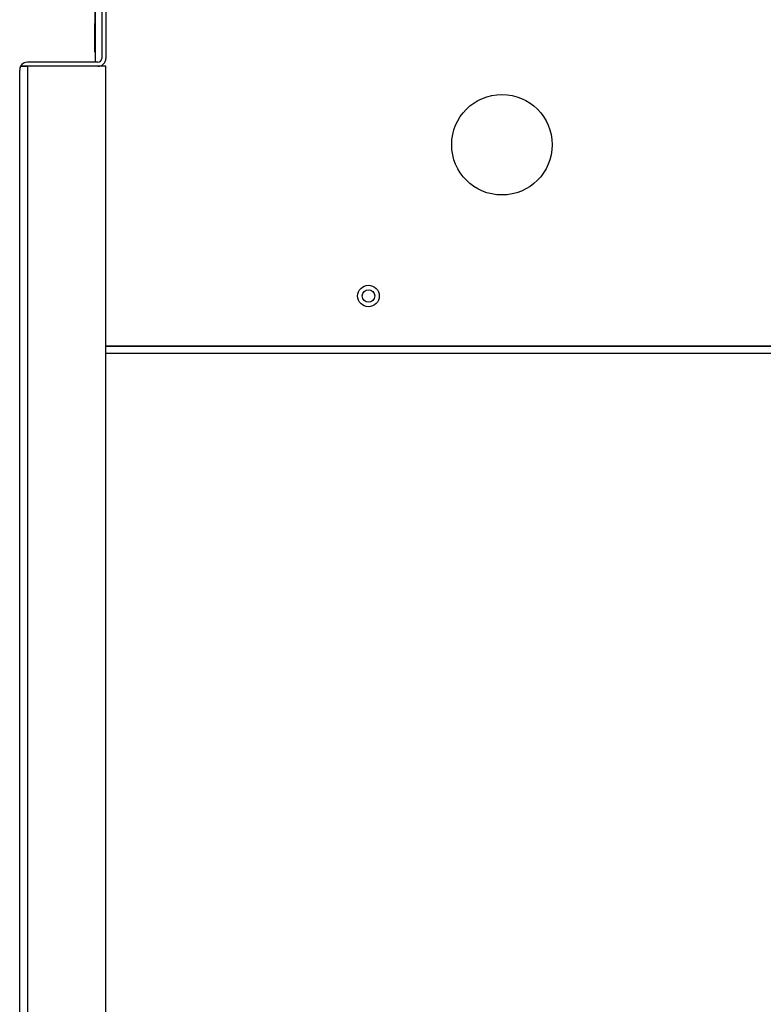
# Model space of a CAD drawing. Extents: x -14 to 87, y -23 to 39.
# Drawn here: x 22 to 29, y -14 to -6 of the extents above; entities that cross this region are included whole.
import ezdxf

# ---------------------------------------------------------------- set-up
doc = ezdxf.new("R2010")
doc.units = 0
doc.header["$MEASUREMENT"] = 0
for name, color, linetype in [('DEFAULT', 7, 'CONTINUOUS'), ('JKD6981', 7, 'CONTINUOUS'), ('JKD6982', 7, 'CONTINUOUS'), ('JKD6989', 7, 'CONTINUOUS'), ('JKD6994', 7, 'CONTINUOUS')]:
    doc.layers.add(name, color=color, linetype=linetype)

# ---------------------------------------------------------------- blocks, each defined once
blk = doc.blocks.new('SE2')
at = {"layer": 'JKD6981', "color": 7, "linetype": 'CONTINUOUS'}
for p, q in [((23.1105, -5.5965), (23.1105, -6.1175)), ((23.1105, -6.1535), (23.1105, -6.1536)), ((23.2048, -8.5865), (31.8173, -8.5865))]:
    blk.add_line(p, q, dxfattribs=at)
for centre, radius in [((26.6528, -6.8365), 0.4375), ((25.4908, -8.1535), 0.094)]:
    blk.add_circle(centre, radius, dxfattribs=at)
at = {"layer": 'JKD6982', "color": 7, "linetype": 'CONTINUOUS'}
for p, q in [((23.2048, -8.5904), (29.0628, -8.5904)), ((29.0628, -8.6535), (23.2048, -8.6535))]:
    blk.add_line(p, q, dxfattribs=at)
blk.add_circle((25.4908, -8.1535), 0.0545, dxfattribs=at)
at = {"layer": 'JKD6989', "color": 7, "linetype": 'CONTINUOUS'}
for p, q in [((23.1089, -5.6285), (23.1089, -5.7793)), ((23.1089, -6.0293), (23.1089, -5.7793)), ((23.1089, -5.7793), (23.1105, -5.7793)), ((23.1105, -6.0293), (23.1089, -6.0293))]:
    blk.add_line(p, q, dxfattribs=at)
at = {"layer": 'JKD6994', "color": 7, "linetype": 'CONTINUOUS'}
for p, q in [((23.1688, -5.5905), (23.1688, -6.0845)), ((23.2048, -5.5905), (23.2048, -6.0845)), ((22.4632, -6.1535), (22.5238, -6.1535)), ((22.5238, -6.1536), (22.4632, -6.1536)), ((23.1358, -6.1175), (22.5238, -6.1175)), ((23.1358, -6.1535), (22.5238, -6.1535)), ((23.2048, -6.1536), (22.5238, -6.1536)), ((22.5238, -6.1536), (22.5238, -20.7754)), ((23.2048, -20.7754), (23.2048, -6.1536)), ((22.4548, -20.7425), (22.4548, -6.1865))]:
    blk.add_line(p, q, dxfattribs=at)
for centre, radius, start, end in [((23.1358, -6.0845), 0.069, 270, 360), ((23.1358, -6.0845), 0.033, 270, 360), ((22.5238, -6.1865), 0.069, 151.42812, 180), ((22.5238, -6.1865), 0.069, 90, 151.42812)]:
    blk.add_arc(centre, radius, start, end, dxfattribs=at)
blk.add_rational_spline([(22.4632, -6.1536), (22.4548, -6.169), (22.4548, -6.1865)], [1, 0.969076318132, 1], degree=2, dxfattribs=at)

msp = doc.modelspace()

# ---------------------------------------------------------------- block references
at = {"layer": 'DEFAULT'}
msp.add_blockref('SE2', (0, 0), dxfattribs=at)

doc.saveas('drawing.dxf')
